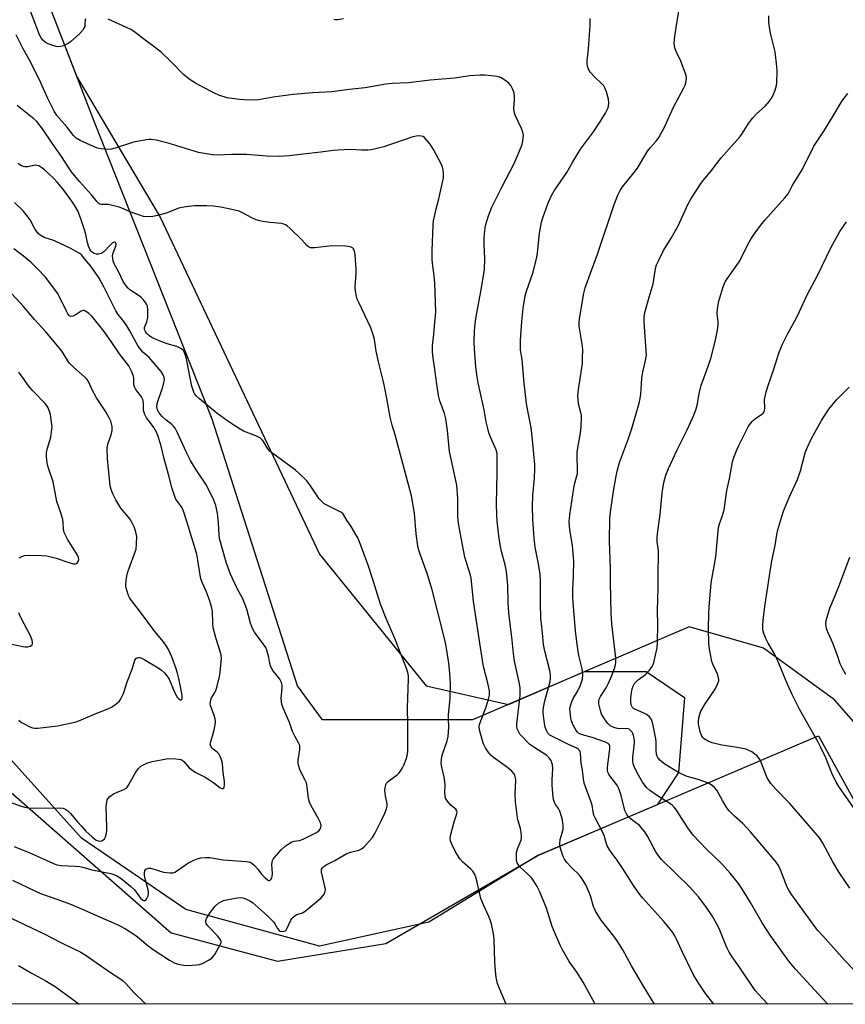
# Model space of a CAD drawing. Units: inches. Extents: x 1195773 to 1201773, y 573457 to 577457.
# Drawn here: x 1196348 to 1196661, y 573457 to 573831 of the extents above; entities that cross this region are included whole.
import ezdxf

# ---------------------------------------------------------------- set-up
doc = ezdxf.new("R2010")
doc.units = ezdxf.units.IN
doc.header["$MEASUREMENT"] = 0
for name, color, linetype in [('NTRL-Farm Land', 3, 'Continuous'), ('NTRL-Trees', 3, 'Continuous'), ('Undefined', 1, 'Continuous')]:
    doc.layers.add(name, color=color, linetype=linetype)

msp = doc.modelspace()

# ---------------------------------------------------------------- linework, layer by layer
at = {"layer": 'NTRL-Farm Land'}
msp.add_lwpolyline([(1197441.32, 573457.01), (1196736.52, 573457.08), (1196695.42, 573529.2), (1196657.42, 573572.63), (1196630.48, 573592.24), (1196629.19, 573592.61), (1196602.26, 573600.31), (1196520.12, 573565.03), (1196463.13, 573564.95), (1196453.64, 573577.83), (1196421.36, 573679.13), (1196376.91, 573791.15), (1196331.27, 573908.99), (1196298.11, 574014.03), (1196261.51, 574120.74)], dxfattribs=at)
msp.add_lwpolyline([(1196405.74, 573484.17), (1196446.05, 573473.38), (1196487.23, 573480.08), (1196544.89, 573513.47), (1196649.18, 573558), (1196651.39, 573558.9), (1196707.33, 573457.08), (1195772.78, 573457.18), (1195772.8, 573756.9), (1195785.15, 573763.55), (1195873.69, 573816.35), (1195979.69, 573873.64), (1196034.46, 573882.36), (1196079.22, 573862.94), (1196122.44, 573817.04), (1196176.32, 573730.77), (1196250.01, 573645.91), (1196340.93, 573541.08)], close=True, dxfattribs=at)
at = {"layer": 'NTRL-Trees'}
msp.add_lwpolyline([(1196346.8, 573868.89), (1196369.96, 573809.09), (1196401.54, 573755.79), (1196462.08, 573627.81), (1196502.44, 573577.89), (1196533.67, 573570.85), (1196562.61, 573583.28), (1196585.98, 573583.28), (1196600.55, 573573.47), (1196598.18, 573545), (1196590.1, 573532.77), (1196544.89, 573513.47), (1196503.5, 573488.14), (1196462.08, 573479.11), (1196411.35, 573492.96), (1196371.77, 573520.01), (1196327.72, 573568.86)], dxfattribs=at)
at = {"layer": 'Undefined'}
for points, elevation in [([(1196345.53, 573504.17), (1196354.27, 573499.9), (1196356.17, 573499.11), (1196362.79, 573496.83), (1196367.52, 573495.07), (1196372.6, 573492.89), (1196379.65, 573489.67), (1196383.88, 573487.93), (1196386.56, 573486.65), (1196388.38, 573485.64), (1196392.38, 573483.08), (1196393.79, 573482.01), (1196396.84, 573479.38), (1196398.91, 573477.83), (1196405.06, 573473.8), (1196406.83, 573472.8), (1196408.41, 573472.22), (1196410.61, 573471.85), (1196412.06, 573471.79), (1196415.33, 573471.94), (1196416.49, 573472.08), (1196417.59, 573472.47), (1196419.92, 573473.72), (1196421.13, 573474.53), (1196421.71, 573475.1), (1196422.32, 573475.97), (1196424.64, 573480.05), (1196424.75, 573480.47), (1196424.74, 573480.88), (1196424.38, 573481.69), (1196423.3, 573482.99), (1196419.5, 573486.97), (1196419.06, 573487.65), (1196418.86, 573488.36), (1196418.92, 573488.85), (1196419.2, 573489.59), (1196420.61, 573492.03), (1196422.48, 573494.21), (1196423.72, 573495.35), (1196424.64, 573495.95), (1196425.61, 573496.44), (1196427.34, 573496.84), (1196430.89, 573497.38), (1196432.07, 573497.49), (1196432.92, 573497.41), (1196434.02, 573497.03), (1196435.6, 573496.25), (1196436.55, 573495.6), (1196442.35, 573490.57), (1196444.55, 573488.27), (1196445.06, 573487.54), (1196446.1, 573485.77), (1196446.74, 573485.05), (1196447.12, 573484.8), (1196447.63, 573484.68), (1196448.44, 573484.73), (1196448.94, 573484.9), (1196449.35, 573485.2), (1196449.65, 573485.62), (1196451.15, 573488.94), (1196451.57, 573489.61), (1196451.93, 573490), (1196452.77, 573490.67), (1196453.46, 573491.08), (1196455.58, 573491.73), (1196456.57, 573492.33), (1196462.51, 573497.32), (1196463.34, 573498.16), (1196463.81, 573498.85), (1196464.23, 573499.84), (1196464.28, 573500.62), (1196464.09, 573501.69), (1196462.77, 573507.11), (1196462.72, 573507.66), (1196462.8, 573508.17), (1196463.22, 573508.83), (1196463.85, 573509.42), (1196464.82, 573510.1), (1196467.86, 573511.56), (1196470.9, 573513.41), (1196472.19, 573514.12), (1196473.81, 573514.81), (1196476.94, 573515.56), (1196477.97, 573516), (1196478.86, 573516.71), (1196479.89, 573517.74), (1196482.1, 573520.35), (1196482.96, 573521.78), (1196485.66, 573527.19), (1196486.94, 573529.81), (1196487.45, 573531.15), (1196487.65, 573532.25), (1196487.65, 573533.09), (1196487.05, 573536.2), (1196486.87, 573538.17), (1196486.89, 573539.28), (1196487.14, 573540.27), (1196487.48, 573540.94), (1196488.02, 573541.57), (1196491.58, 573544.29), (1196492.24, 573544.89), (1196492.79, 573545.56), (1196493.56, 573546.78), (1196494.05, 573547.83), (1196494.9, 573550), (1196495.27, 573551.34), (1196495.52, 573552.98), (1196495.58, 573555.66), (1196495.51, 573563.38), (1196495.36, 573569.48), (1196495.83, 573580.58), (1196495.79, 573581.72), (1196495.55, 573582.96), (1196495.02, 573584.48), (1196490.56, 573595.83), (1196487.34, 573603.44), (1196485.16, 573608.84), (1196482.4, 573617.91), (1196480.52, 573623.71), (1196477.23, 573632.55), (1196476.54, 573634.12), (1196475.84, 573635.39), (1196474.01, 573638.38), (1196472.54, 573640.56), (1196471.19, 573642.86), (1196470.82, 573643.29), (1196470.13, 573643.79), (1196464.55, 573646.54), (1196463.83, 573647), (1196463.01, 573647.69), (1196461.9, 573648.91), (1196458.34, 573654.22), (1196457.07, 573655.78), (1196454.18, 573658.56), (1196452.89, 573659.7), (1196443.28, 573666.86), (1196442.42, 573667.89), (1196440.79, 573670.58), (1196440.23, 573671.27), (1196439.6, 573671.88), (1196438.88, 573672.33), (1196437.84, 573672.8), (1196433.15, 573674.57), (1196431.9, 573675.3), (1196429.47, 573676.89), (1196427.29, 573678.37), (1196423.09, 573681.43), (1196416.5, 573686.8), (1196415.21, 573687.98), (1196414.73, 573688.62), (1196414.36, 573689.35), (1196413.64, 573691.61), (1196413.04, 573694.13), (1196411.6, 573702.05), (1196410.96, 573704.02), (1196410.59, 573704.8), (1196410.27, 573705.25), (1196409.4, 573705.92), (1196407.86, 573706.67), (1196404.18, 573707.67), (1196401.17, 573708.89), (1196398.43, 573710.11), (1196397.65, 573710.55), (1196396.97, 573711.08), (1196396.39, 573711.7), (1196395.96, 573712.38), (1196395.67, 573713.09), (1196395.66, 573713.87), (1196396.5, 573716.01), (1196396.84, 573717.72), (1196396.91, 573720.6), (1196396.74, 573721.98), (1196396.4, 573722.73), (1196395.95, 573723.44), (1196395.1, 573724.57), (1196394.53, 573725.19), (1196393.59, 573725.9), (1196390.12, 573728.17), (1196389.48, 573728.78), (1196388.71, 573729.68), (1196387.56, 573731.4), (1196385.71, 573735.13), (1196384.23, 573737.83), (1196383.74, 573739.14), (1196383.56, 573740.28), (1196383.53, 573741.15), (1196383.74, 573742.26), (1196384.78, 573744.83), (1196384.84, 573745.49), (1196384.76, 573745.9), (1196384.58, 573746.2), (1196384.45, 573746.29), (1196384.13, 573746.31), (1196383.35, 573745.93), (1196382.56, 573745.21), (1196380.33, 573742.81), (1196379.67, 573742.25), (1196379.21, 573741.98), (1196378.22, 573741.7), (1196377.47, 573741.68), (1196376.53, 573741.98), (1196375.75, 573742.5), (1196375.32, 573742.97), (1196374.92, 573743.57), (1196374.4, 573744.79), (1196374.02, 573746.11), (1196373.39, 573749.19), (1196373.02, 573750.56), (1196371.38, 573755.47), (1196370.3, 573758.14), (1196369.2, 573760.12), (1196368.1, 573761.81), (1196364.61, 573766.56), (1196362.49, 573769.08), (1196361.07, 573770.55), (1196357.75, 573773.72), (1196356.66, 573774.55), (1196355.49, 573775.21), (1196354.76, 573775.45), (1196354.21, 573775.46), (1196351.38, 573774.94), (1196350.25, 573774.92), (1196349.71, 573775.01), (1196349.03, 573775.24), (1196348.38, 573775.61), (1196347.75, 573776.11)], 460), ([(1196346.13, 573516.96), (1196352.09, 573514.55), (1196361.08, 573510.45), (1196362.4, 573509.99), (1196363.96, 573509.67), (1196369.3, 573509.5), (1196371.04, 573509.3), (1196372.73, 573508.91), (1196375.63, 573508.01), (1196382.8, 573506.65), (1196384.44, 573506.16), (1196385.4, 573505.64), (1196386.77, 573504.72), (1196390.37, 573501.9), (1196391.82, 573500.48), (1196394.1, 573497.28), (1196394.96, 573496.58), (1196395.4, 573496.38), (1196395.8, 573496.35), (1196396.13, 573496.56), (1196396.55, 573497.17), (1196397, 573498.18), (1196397.18, 573498.99), (1196397.17, 573499.56), (1196397.01, 573500.43), (1196395.85, 573504.66), (1196395.61, 573505.98), (1196395.61, 573507.01), (1196395.79, 573507.71), (1196396.17, 573508.26), (1196396.56, 573508.48), (1196397.25, 573508.64), (1196398.04, 573508.62), (1196402.9, 573507.21), (1196405.22, 573506.85), (1196406.34, 573506.86), (1196407.1, 573507.11), (1196407.82, 573507.5), (1196412.07, 573510.53), (1196413.3, 573511.26), (1196414.35, 573511.76), (1196415.67, 573512.21), (1196417.03, 573512.55), (1196418.72, 573512.69), (1196420.42, 573512.67), (1196425.48, 573511.8), (1196434.23, 573511.25), (1196435.04, 573511.13), (1196435.79, 573510.9), (1196436.52, 573510.48), (1196437.32, 573509.73), (1196438.61, 573508.25), (1196440.05, 573506.4), (1196441.24, 573505.17), (1196442.27, 573504.27), (1196442.67, 573504.03), (1196443.04, 573503.96), (1196443.35, 573504.12), (1196443.62, 573504.43), (1196443.95, 573505.05), (1196444.08, 573505.56), (1196444.13, 573506.69), (1196443.97, 573510.13), (1196444.04, 573510.92), (1196444.22, 573511.6), (1196444.44, 573512.07), (1196444.93, 573512.78), (1196447.45, 573515.65), (1196449.03, 573516.98), (1196450.49, 573518.02), (1196451.49, 573518.62), (1196452.4, 573518.93), (1196454.45, 573519.21), (1196455.82, 573519.75), (1196460.69, 573522.14), (1196461.74, 573522.9), (1196462.22, 573523.5), (1196462.51, 573524.28), (1196462.6, 573524.82), (1196462.56, 573525.36), (1196462.4, 573525.89), (1196461.55, 573527.7), (1196458.9, 573532.36), (1196458.25, 573533.68), (1196457.89, 573535.09), (1196457.33, 573539.44), (1196457.03, 573541.04), (1196456.61, 573542.1), (1196454.72, 573545.7), (1196454, 573547.77), (1196453.9, 573548.59), (1196453.92, 573549.72), (1196454.55, 573553.78), (1196454.59, 573554.64), (1196454.5, 573555.19), (1196454.06, 573556.23), (1196452.67, 573558.79), (1196451.84, 573560.53), (1196450.61, 573564.01), (1196448.31, 573569.21), (1196447.77, 573570.84), (1196447.56, 573571.93), (1196447.53, 573573.03), (1196447.92, 573577.07), (1196447.81, 573578.15), (1196447.55, 573579.21), (1196447.36, 573579.71), (1196446.95, 573580.41), (1196444.35, 573583.74), (1196443.5, 573585.13), (1196443.12, 573586.38), (1196442.77, 573588.67), (1196442.47, 573590.04), (1196442.07, 573591.37), (1196441.63, 573592.39), (1196440.65, 573593.86), (1196437.38, 573598.22), (1196436.58, 573599.62), (1196435.8, 573601.73), (1196434.42, 573606.97), (1196433.45, 573609.6), (1196432.88, 573610.9), (1196430.71, 573615.04), (1196428.28, 573620.3), (1196427.33, 573622.71), (1196426.6, 573624.87), (1196424.13, 573633.78), (1196423.91, 573635.18), (1196423.68, 573639.64), (1196423.29, 573643.49), (1196422.64, 573646.39), (1196421.91, 573648.35), (1196419.18, 573654.02), (1196414.92, 573660.28), (1196413.08, 573663.39), (1196411.39, 573666.74), (1196408.14, 573673.95), (1196407.22, 573675.64), (1196406.61, 573676.51), (1196406.06, 573677.07), (1196403.74, 573678.86), (1196402.34, 573680.16), (1196401.1, 573681.69), (1196400.59, 573682.65), (1196400.33, 573683.93), (1196400.46, 573685.03), (1196402.58, 573691.39), (1196403.14, 573693.49), (1196403.2, 573694.3), (1196403.14, 573694.87), (1196402.76, 573695.94), (1196401.91, 573697.14), (1196398.15, 573701.63), (1196397.36, 573702.48), (1196395.05, 573704.52), (1196393.24, 573706.81), (1196392.55, 573707.93), (1196390.01, 573712.67), (1196388.96, 573714.47), (1196387.78, 573716.18), (1196385.67, 573718.83), (1196384.73, 573720.28), (1196380.26, 573729.39), (1196378.46, 573732.66), (1196375.31, 573737.24), (1196372.99, 573739.84), (1196371.71, 573741.44), (1196371.1, 573741.96), (1196370.39, 573742.42), (1196367.64, 573743.91), (1196361.54, 573746.74), (1196360.49, 573747.13), (1196358.39, 573747.75), (1196357.58, 573748.08), (1196356.28, 573748.77), (1196355.59, 573749.29), (1196355, 573749.92), (1196354.17, 573751.09), (1196352.21, 573754.81), (1196351.05, 573756.44), (1196349.56, 573758.19), (1196346.31, 573761.39)], 458), ([(1196340.93, 573535.11), (1196348.46, 573532.36), (1196350.11, 573531.89), (1196351.74, 573531.55), (1196354.05, 573531.44), (1196363.35, 573531.58), (1196364.63, 573531.42), (1196365.37, 573531.17), (1196366.54, 573530.41), (1196367.62, 573529.49), (1196370.2, 573526.31), (1196371.68, 573524.61), (1196373.43, 573522.76), (1196375.73, 573520.57), (1196376.61, 573519.83), (1196377.34, 573519.37), (1196378.08, 573519.06), (1196378.8, 573518.96), (1196379.27, 573519.03), (1196379.72, 573519.23), (1196380.5, 573519.84), (1196380.9, 573520.52), (1196381.25, 573521.91), (1196381.37, 573523.07), (1196381.38, 573524.26), (1196381.07, 573532.14), (1196381.28, 573533.78), (1196381.48, 573534.56), (1196381.7, 573535.03), (1196382.46, 573535.86), (1196383.89, 573536.89), (1196384.96, 573537.41), (1196387.74, 573538.49), (1196388.72, 573539.07), (1196389.1, 573539.47), (1196389.58, 573540.17), (1196392.12, 573544.78), (1196393.24, 573546.42), (1196393.82, 573547.02), (1196394.27, 573547.35), (1196396.56, 573548.52), (1196398.6, 573549.17), (1196404.03, 573550.21), (1196405.17, 573550.26), (1196407.48, 573550.2), (1196408.62, 573550.11), (1196409.43, 573549.95), (1196409.92, 573549.72), (1196410.57, 573549.19), (1196412.59, 573546.8), (1196413.45, 573546.1), (1196414.84, 573545.16), (1196415.81, 573544.59), (1196418.63, 573543.26), (1196419.66, 573542.65), (1196421.91, 573541.13), (1196424.39, 573539.16), (1196425.04, 573538.91), (1196425.42, 573538.9), (1196425.69, 573539.08), (1196425.85, 573539.45), (1196425.99, 573540.47), (1196425.98, 573541.59), (1196425.53, 573544.98), (1196425.22, 573548.36), (1196424.9, 573549.74), (1196424.35, 573551.08), (1196423.79, 573552.07), (1196423.23, 573552.66), (1196421.69, 573553.8), (1196421.12, 573554.32), (1196420.75, 573554.94), (1196420.6, 573555.7), (1196420.75, 573556.78), (1196421.56, 573559.23), (1196422.05, 573561.18), (1196422.46, 573563.13), (1196422.55, 573564.25), (1196422.39, 573565.34), (1196422.03, 573566.69), (1196420.71, 573570.41), (1196420.6, 573570.94), (1196420.61, 573571.76), (1196420.76, 573572.57), (1196421.05, 573573.34), (1196422.29, 573575.32), (1196422.65, 573576.11), (1196423.17, 573577.79), (1196424.14, 573581.48), (1196424.38, 573582.9), (1196424.77, 573587.16), (1196424.8, 573588.31), (1196424.7, 573589.47), (1196424.35, 573590.9), (1196422.76, 573595.69), (1196421.71, 573599.96), (1196421.51, 573601.73), (1196421.41, 573606.17), (1196421.11, 573608.01), (1196420.17, 573610.82), (1196418.98, 573613.78), (1196417.61, 573616.86), (1196417.05, 573618.44), (1196416.77, 573619.84), (1196415.92, 573625.55), (1196415.51, 573627.83), (1196411.69, 573640.3), (1196410.41, 573644.16), (1196409.88, 573645.49), (1196409.34, 573646.35), (1196407.76, 573648.3), (1196407.36, 573649.04), (1196406.96, 573650.11), (1196406.03, 573653.13), (1196404.8, 573658.14), (1196402.97, 573664.6), (1196401.8, 573669.32), (1196400.73, 573672.94), (1196400.15, 573674.23), (1196399.18, 573675.96), (1196398.17, 573677.38), (1196396.41, 573679.62), (1196395.74, 573680.83), (1196395.47, 573681.59), (1196395.3, 573682.39), (1196395.2, 573685.21), (1196394.96, 573686.58), (1196394.47, 573687.58), (1196392.39, 573690.39), (1196391.82, 573691.38), (1196391.61, 573692.19), (1196391.6, 573694.65), (1196391.44, 573695.46), (1196390.68, 573697.33), (1196389.63, 573699.39), (1196386.19, 573703.91), (1196383.3, 573708.23), (1196380.37, 573712.32), (1196375.59, 573718.15), (1196374.57, 573719.19), (1196373.19, 573720.11), (1196372.72, 573720.3), (1196372.25, 573720.36), (1196371.55, 573720.12), (1196369.65, 573718.81), (1196368.42, 573718.18), (1196367.72, 573718.07), (1196367.36, 573718.2), (1196367.01, 573718.51), (1196366.54, 573719.15), (1196365.99, 573720.12), (1196363.91, 573724.59), (1196362.57, 573726.99), (1196361.25, 573728.86), (1196358.07, 573732.97), (1196355.07, 573736.22), (1196352.49, 573738.7), (1196349.79, 573740.94), (1196346.06, 573743.82)], 456), ([(1196347.94, 573564.81), (1196349.01, 573564.02), (1196349.99, 573563.44), (1196352.07, 573562.39), (1196353.13, 573561.95), (1196354.01, 573561.76), (1196355.18, 573561.78), (1196362.58, 573562.7), (1196368.54, 573563.93), (1196370.05, 573564.31), (1196371.64, 573564.93), (1196377.53, 573567.5), (1196382.09, 573569.25), (1196383.09, 573569.79), (1196384.76, 573570.89), (1196386.05, 573571.97), (1196386.53, 573572.66), (1196387.05, 573573.68), (1196387.62, 573574.99), (1196389.12, 573579.46), (1196390.95, 573584.19), (1196391.91, 573587.59), (1196392.34, 573588.22), (1196392.74, 573588.47), (1196393.2, 573588.64), (1196393.68, 573588.69), (1196394.2, 573588.57), (1196395.5, 573587.93), (1196400.87, 573584.66), (1196402.05, 573583.78), (1196403.16, 573582.82), (1196404.14, 573581.72), (1196404.93, 573580.47), (1196407.07, 573575.43), (1196408.05, 573573.62), (1196408.6, 573573), (1196409.22, 573572.61), (1196409.59, 573572.57), (1196409.74, 573572.64), (1196409.92, 573572.94), (1196409.98, 573573.64), (1196409.89, 573574.4), (1196408.65, 573580.72), (1196408.2, 573582.65), (1196407.67, 573584.32), (1196406, 573588.96), (1196404.79, 573591.67), (1196404.04, 573592.93), (1196402.84, 573594.58), (1196399.59, 573598.45), (1196394.13, 573605.87), (1196390.38, 573610.74), (1196389.92, 573611.48), (1196389.57, 573612.24), (1196388.75, 573614.63), (1196388.59, 573615.44), (1196388.56, 573616.33), (1196388.7, 573617.81), (1196388.99, 573619.48), (1196389.35, 573621.12), (1196389.68, 573622.23), (1196392.1, 573628.74), (1196392.42, 573629.78), (1196392.64, 573631.75), (1196392.7, 573634.59), (1196392.52, 573635.72), (1196392.12, 573637.12), (1196391.73, 573638.22), (1196391.12, 573639.49), (1196390.02, 573641.26), (1196386.69, 573645.37), (1196384.73, 573648.52), (1196383.57, 573650.73), (1196383, 573652.39), (1196382.63, 573653.81), (1196382.43, 573655.23), (1196382.03, 573660.17), (1196381.62, 573664.12), (1196381.52, 573667.91), (1196381.69, 573669.62), (1196382.97, 573673.2), (1196383.4, 573674.84), (1196383.42, 573675.41), (1196383.32, 573676.29), (1196382.85, 573678.32), (1196382.29, 573679.65), (1196380.99, 573681.88), (1196377.41, 573687.2), (1196375.82, 573690.25), (1196374.53, 573693.11), (1196373.87, 573694.17), (1196373.05, 573695), (1196368.66, 573698.89), (1196367.23, 573700.33), (1196366.53, 573701.25), (1196364.76, 573704.17), (1196363.98, 573705.27), (1196358.17, 573712.28), (1196353.95, 573716.88), (1196349.78, 573721.82), (1196343.87, 573728.18)], 454), ([(1196348.12, 573626.42), (1196349.04, 573627), (1196350.07, 573627.38), (1196351.52, 573627.5), (1196356.84, 573627.4), (1196358.57, 573627.23), (1196362.17, 573626.37), (1196367.33, 573624.54), (1196368.67, 573624.24), (1196369.42, 573624.23), (1196369.86, 573624.36), (1196370.05, 573624.49), (1196370.48, 573625.11), (1196370.66, 573625.87), (1196370.56, 573626.55), (1196370.16, 573627.43), (1196366.46, 573633.5), (1196365.6, 573635.05), (1196365.14, 573636.12), (1196364.91, 573637.31), (1196364.84, 573639.88), (1196364.67, 573641.02), (1196363.89, 573643.55), (1196362.36, 573647.88), (1196360.94, 573655.29), (1196359.13, 573660.84), (1196358.72, 573662.53), (1196358.4, 573664.78), (1196358.5, 573666.41), (1196358.82, 573668.06), (1196360.07, 573672.32), (1196360.38, 573674.31), (1196360.55, 573676.32), (1196360.41, 573678.03), (1196359.92, 573680.88), (1196359.6, 573682), (1196359.03, 573683.35), (1196358.47, 573684.38), (1196357.96, 573685.04), (1196353.28, 573689.82), (1196351.61, 573691.8), (1196349.92, 573694.13), (1196347.96, 573696.99)], 452), ([(1196344.66, 573593.86), (1196349.51, 573592.83), (1196350.38, 573592.7), (1196351.24, 573592.68), (1196352.31, 573592.93), (1196352.88, 573593.37), (1196353.08, 573593.8), (1196353.14, 573594.28), (1196352.99, 573595.28), (1196352.4, 573596.85), (1196348.78, 573603.84), (1196347.94, 573605.62)], 452)]:
    msp.add_lwpolyline(points, dxfattribs=dict(at, elevation=elevation))
for points in [[(1196373.29, 573831.05, 466), (1196373.13, 573830.62, 466), (1196373.05, 573828.73, 466), (1196372.96, 573828.2, 466), (1196372.68, 573827.47, 466), (1196372.13, 573826.57, 466), (1196371.12, 573825.52, 466), (1196367.58, 573822.39, 466), (1196366.66, 573821.68, 466), (1196365.92, 573821.26, 466), (1196364.88, 573820.85, 466), (1196363.81, 573820.55, 466), (1196362.98, 573820.49, 466), (1196362.13, 573820.61, 466), (1196360.14, 573821.13, 466), (1196359.04, 573821.52, 466), (1196358.1, 573822.08, 466), (1196357.08, 573822.98, 466), (1196356.41, 573823.83, 466), (1196355.83, 573825.01, 466), (1196350.96, 573837.66, 466)], [(1196632.09, 573457.09, 470), (1196630.07, 573459.19, 470), (1196627.34, 573462.31, 470), (1196621.66, 573470.73, 470), (1196618.6, 573475.02, 470), (1196617.5, 573476.79, 470), (1196616.62, 573478.34, 470), (1196616.12, 573479.41, 470), (1196613.94, 573485.18, 470), (1196613.2, 573486.85, 470), (1196610.99, 573490.58, 470), (1196608.83, 573493.74, 470), (1196605.88, 573497.62, 470), (1196602.4, 573501.65, 470), (1196591.83, 573511.95, 470), (1196590.78, 573513.28, 470), (1196589.65, 573514.92, 470), (1196586.52, 573520.82, 470), (1196585.47, 573522.53, 470), (1196583.38, 573524.86, 470), (1196579.91, 573527.52, 470), (1196579.12, 573528.27, 470), (1196578.61, 573528.99, 470), (1196578.21, 573529.77, 470), (1196577.92, 573530.59, 470), (1196576.44, 573536.23, 470), (1196575.87, 573538.12, 470), (1196575.47, 573539.16, 470), (1196575.1, 573539.9, 470), (1196574.5, 573540.82, 470), (1196572.11, 573543.71, 470), (1196571.74, 573544.41, 470), (1196571.46, 573545.15, 470), (1196571.33, 573545.85, 470), (1196571.33, 573546.88, 470), (1196572.21, 573554.12, 470), (1196572.19, 573554.94, 470), (1196571.97, 573555.59, 470), (1196571.51, 573556.03, 470), (1196570.49, 573556.52, 470), (1196565.44, 573558.25, 470), (1196561.76, 573559.31, 470), (1196561.03, 573559.59, 470), (1196560.33, 573559.97, 470), (1196559.72, 573560.47, 470), (1196559.22, 573561.15, 470), (1196558.28, 573562.96, 470), (1196557.62, 573564.57, 470), (1196557.38, 573565.68, 470), (1196557.08, 573567.96, 470), (1196557.03, 573569.09, 470), (1196557.15, 573569.92, 470), (1196557.67, 573571.55, 470), (1196558.31, 573573.14, 470), (1196560.05, 573575.93, 470), (1196561, 573578.11, 470), (1196561.74, 573580.36, 470), (1196561.89, 573582.08, 470), (1196561.86, 573583.24, 470), (1196561.72, 573584.32, 470), (1196560.59, 573588.94, 470), (1196560.2, 573590.93, 470), (1196559.47, 573595.54, 470), (1196559.11, 573598.78, 470), (1196558.26, 573609.5, 470), (1196558.15, 573611.81, 470), (1196558.14, 573614.28, 470), (1196558.41, 573619.61, 470), (1196558.5, 573625.23, 470), (1196557.95, 573631.15, 470), (1196557.04, 573637.16, 470), (1196556.8, 573640.21, 470), (1196556.82, 573641.28, 470), (1196556.98, 573642.75, 470), (1196558.55, 573652.98, 470), (1196558.95, 573654.84, 470), (1196559.7, 573657.57, 470), (1196559.85, 573658.42, 470), (1196559.9, 573659.86, 470), (1196559.75, 573665.24, 470), (1196559.79, 573666.56, 470), (1196560.01, 573668.25, 470), (1196561.04, 573673.8, 470), (1196561.26, 573676.45, 470), (1196561.39, 573679.39, 470), (1196561.36, 573680.56, 470), (1196561.18, 573681.64, 470), (1196560.33, 573684.92, 470), (1196560.11, 573686.56, 470), (1196560.07, 573688, 470), (1196560.25, 573690.35, 470), (1196561.74, 573700.22, 470), (1196561.84, 573701.99, 470), (1196561.9, 573705.56, 470), (1196561.7, 573707.59, 470), (1196560.56, 573714.37, 470), (1196560.52, 573715.75, 470), (1196560.64, 573717.15, 470), (1196562.32, 573726.99, 470), (1196562.77, 573729.01, 470), (1196564.79, 573734.54, 470), (1196566.15, 573737.9, 470), (1196567.52, 573741.77, 470), (1196573.77, 573760.59, 470), (1196575.25, 573764.11, 470), (1196576.11, 573765.87, 470), (1196577.01, 573767.26, 470), (1196578.56, 573769.31, 470), (1196581.75, 573773.18, 470), (1196582.63, 573774.36, 470), (1196586.44, 573780.88, 470), (1196587.41, 573782.07, 470), (1196589.74, 573784.62, 470), (1196590.73, 573786.08, 470), (1196592.93, 573789.96, 470), (1196596.31, 573797.5, 470), (1196600.24, 573804.85, 470), (1196600.74, 573805.93, 470), (1196601.01, 573806.75, 470), (1196601.3, 573808.42, 470), (1196601.14, 573809.52, 470), (1196599.07, 573814.98, 470), (1196597.28, 573818.61, 470), (1196596.89, 573819.99, 470), (1196596.6, 573821.68, 470), (1196596.68, 573823.42, 470), (1196597.45, 573828.69, 470), (1196598.89, 573836.91, 470)], [(1196589.11, 573457.1, 466), (1196584.95, 573463.89, 466), (1196580.43, 573471.65, 466), (1196577.13, 573477.64, 466), (1196575.22, 573480.68, 466), (1196573.7, 573482.85, 466), (1196568.9, 573488.97, 466), (1196567.31, 573491.33, 466), (1196566.65, 573492.57, 466), (1196565.98, 573494.11, 466), (1196564.83, 573498.12, 466), (1196564.23, 573499.74, 466), (1196563.16, 573502.08, 466), (1196561.68, 573504.67, 466), (1196560.67, 573506.07, 466), (1196557.48, 573509.08, 466), (1196555.88, 573510.85, 466), (1196555.01, 573512.04, 466), (1196554.39, 573513.36, 466), (1196553.77, 573515, 466), (1196553.36, 573516.66, 466), (1196553.17, 573518.06, 466), (1196553.27, 573519.52, 466), (1196554.12, 573522.12, 466), (1196554.42, 573523.51, 466), (1196554.42, 573524.91, 466), (1196554.21, 573526.87, 466), (1196553.87, 573528.24, 466), (1196553.14, 573530.36, 466), (1196552.64, 573531.34, 466), (1196551.54, 573532.9, 466), (1196551.16, 573533.59, 466), (1196550.88, 573534.32, 466), (1196550.65, 573535.47, 466), (1196550.24, 573540.17, 466), (1196550.28, 573542.18, 466), (1196550.57, 573546.46, 466), (1196550.39, 573547.92, 466), (1196550.09, 573549.04, 466), (1196549.86, 573549.54, 466), (1196549.38, 573550.23, 466), (1196548.22, 573551.46, 466), (1196543.71, 573554.32, 466), (1196541.86, 573555.62, 466), (1196541, 573556.37, 466), (1196539, 573558.49, 466), (1196538.06, 573559.6, 466), (1196537.46, 573560.55, 466), (1196537.07, 573561.56, 466), (1196536.91, 573562.62, 466), (1196536.91, 573563.47, 466), (1196538.09, 573574.27, 466), (1196538.17, 573575.71, 466), (1196538.12, 573577.1, 466), (1196537.77, 573579.29, 466), (1196535.97, 573587.3, 466), (1196535.56, 573590.13, 466), (1196535.07, 573595.28, 466), (1196533.87, 573605.61, 466), (1196533.66, 573609.38, 466), (1196533.46, 573615.93, 466), (1196533.02, 573621.32, 466), (1196532.49, 573623.84, 466), (1196531.09, 573628.91, 466), (1196530.68, 573630.9, 466), (1196530.21, 573633.76, 466), (1196529.48, 573640.38, 466), (1196529.31, 573642.75, 466), (1196529.17, 573646.89, 466), (1196529.39, 573658.73, 466), (1196529.45, 573664.63, 466), (1196529.4, 573666.11, 466), (1196529.07, 573667.53, 466), (1196527.07, 573671.99, 466), (1196526.31, 573673.91, 466), (1196525.97, 573675.03, 466), (1196525.29, 573678.15, 466), (1196524.5, 573682.66, 466), (1196522.2, 573692.94, 466), (1196521.82, 573695.22, 466), (1196521.33, 573698.92, 466), (1196520.83, 573705.79, 466), (1196520.75, 573708.17, 466), (1196520.78, 573712.61, 466), (1196521.05, 573715.13, 466), (1196521.39, 573717.36, 466), (1196523.25, 573727.54, 466), (1196524.57, 573735.75, 466), (1196524.79, 573740.04, 466), (1196524.52, 573745.38, 466), (1196524.49, 573748.07, 466), (1196524.71, 573750.65, 466), (1196525.04, 573752.64, 466), (1196526.09, 573756.34, 466), (1196527.44, 573759.54, 466), (1196528.42, 573761.66, 466), (1196531.19, 573767.18, 466), (1196536.06, 573776.46, 466), (1196538.69, 573782.67, 466), (1196538.96, 573783.5, 466), (1196539.19, 573784.63, 466), (1196539.4, 573786.91, 466), (1196539.22, 573788.03, 466), (1196538.68, 573789.39, 466), (1196536.31, 573794.54, 466), (1196535.85, 573795.93, 466), (1196535.79, 573797.06, 466), (1196536.01, 573800.25, 466), (1196536.01, 573801.37, 466), (1196535.83, 573802.97, 466), (1196535.38, 573804.24, 466), (1196534.55, 573805.7, 466), (1196533.72, 573806.81, 466), (1196532.39, 573807.83, 466), (1196530.67, 573808.8, 466), (1196529.87, 573809.05, 466), (1196528.45, 573809.26, 466), (1196524.73, 573809.65, 466), (1196523.01, 573809.69, 466), (1196519.01, 573809.41, 466), (1196513.3, 573808.51, 466), (1196504.05, 573807.76, 466), (1196495.85, 573806.78, 466), (1196489.61, 573806.51, 466), (1196487.13, 573806.31, 466), (1196479.33, 573804.86, 466), (1196473.3, 573804.29, 466), (1196466.66, 573803.38, 466), (1196459.5, 573802.96, 466), (1196452, 573802.36, 466), (1196444.41, 573801.3, 466), (1196438.84, 573800.37, 466), (1196435.38, 573800.19, 466), (1196431.64, 573800.45, 466), (1196427.02, 573801.13, 466), (1196423.78, 573802.13, 466), (1196422.18, 573802.84, 466), (1196417.72, 573805.08, 466), (1196414.96, 573806.65, 466), (1196412.54, 573808.17, 466), (1196410.38, 573809.92, 466), (1196405.78, 573814.71, 466), (1196402.13, 573818.23, 466), (1196398.72, 573820.95, 466), (1196396.42, 573822.6, 466), (1196391.41, 573826.4, 466), (1196390.42, 573827.03, 466), (1196388.84, 573827.81, 466), (1196381.79, 573830.87, 466)], [(1196471.08, 573831.03, 468), (1196468.85, 573830.67, 468), (1196467.99, 573830.69, 468), (1196467.47, 573830.82, 468)], [(1196611.66, 573457.1, 468), (1196608.52, 573461.14, 468), (1196605.91, 573464.95, 468), (1196604.65, 573466.89, 468), (1196603.93, 573468.17, 468), (1196599.46, 573477.27, 468), (1196597.37, 573481.95, 468), (1196596.81, 573483, 468), (1196596.05, 573484.21, 468), (1196595.01, 573485.58, 468), (1196592.61, 573488.45, 468), (1196584.68, 573497.27, 468), (1196583.5, 573498.7, 468), (1196581.42, 573501.78, 468), (1196577.27, 573508.33, 468), (1196574.98, 573511.67, 468), (1196572.71, 573514.71, 468), (1196571.91, 573515.91, 468), (1196571.19, 573517.15, 468), (1196570.86, 573517.92, 468), (1196569.97, 573521.07, 468), (1196569.53, 573522.28, 468), (1196566.75, 573527.49, 468), (1196566.13, 573528.83, 468), (1196565.8, 573530.05, 468), (1196565.42, 573532.62, 468), (1196565.14, 573533.75, 468), (1196562.48, 573540.92, 468), (1196562.14, 573542.53, 468), (1196561.75, 573545.94, 468), (1196561.27, 573548.6, 468), (1196561.07, 573552.28, 468), (1196560.96, 573552.8, 468), (1196560.76, 573553.23, 468), (1196560.34, 573553.72, 468), (1196559.63, 573554.18, 468), (1196556.43, 573555.65, 468), (1196551.19, 573558.22, 468), (1196549.4, 573559.22, 468), (1196548.68, 573559.92, 468), (1196548.27, 573560.64, 468), (1196547.68, 573562.24, 468), (1196547.35, 573563.64, 468), (1196546.88, 573567.65, 468), (1196546.86, 573568.52, 468), (1196546.96, 573569.7, 468), (1196547.51, 573572.15, 468), (1196549.52, 573579.58, 468), (1196549.71, 573580.72, 468), (1196549.72, 573582.05, 468), (1196549.44, 573583.71, 468), (1196547.48, 573590.99, 468), (1196547.05, 573593.54, 468), (1196546.66, 573597.85, 468), (1196546.19, 573601.47, 468), (1196546.01, 573603.47, 468), (1196545.87, 573609.37, 468), (1196545.89, 573617.52, 468), (1196545.76, 573620.15, 468), (1196545.13, 573624.19, 468), (1196543.86, 573630.53, 468), (1196543.44, 573633.91, 468), (1196542.93, 573641.03, 468), (1196542.82, 573646.01, 468), (1196543.01, 573650.09, 468), (1196543.55, 573656.74, 468), (1196543.72, 573660.22, 468), (1196543.7, 573661.9, 468), (1196542.9, 573669.95, 468), (1196542.5, 573674.8, 468), (1196542.21, 573676.53, 468), (1196541.01, 573682.3, 468), (1196540.55, 573685.06, 468), (1196539.64, 573692.8, 468), (1196538.95, 573701.73, 468), (1196538.3, 573705.33, 468), (1196538.33, 573708.91, 468), (1196538.73, 573716.14, 468), (1196539.27, 573721.28, 468), (1196540.09, 573725.98, 468), (1196540.6, 573727.75, 468), (1196543.14, 573734.94, 468), (1196544.5, 573740.55, 468), (1196544.76, 573742.28, 468), (1196545.53, 573749.65, 468), (1196546.23, 573753.89, 468), (1196546.73, 573755.56, 468), (1196548.59, 573760.8, 468), (1196549.97, 573763.73, 468), (1196551.07, 573765.79, 468), (1196555.91, 573772.72, 468), (1196558.16, 573776.74, 468), (1196561.01, 573781.53, 468), (1196565.91, 573788.16, 468), (1196568.68, 573792.19, 468), (1196570.51, 573795.22, 468), (1196571.25, 573796.77, 468), (1196571.61, 573797.83, 468), (1196571.77, 573799.19, 468), (1196571.67, 573800.55, 468), (1196570.91, 573803.31, 468), (1196570.29, 573804.89, 468), (1196569.83, 573805.58, 468), (1196568.94, 573806.63, 468), (1196566.6, 573808.84, 468), (1196564.83, 573810.74, 468), (1196564.16, 573811.64, 468), (1196563.78, 573812.65, 468), (1196563.59, 573814.01, 468), (1196563.58, 573815.12, 468), (1196564.09, 573819.65, 468), (1196564.7, 573828.54, 468), (1196564.68, 573831.19, 468)], [(1196654.88, 573457.09, 472), (1196652.73, 573459.29, 472), (1196642.64, 573470.36, 472), (1196640.09, 573473.44, 472), (1196632.98, 573483.21, 472), (1196629.91, 573487.91, 472), (1196625.55, 573495.7, 472), (1196622.26, 573500.97, 472), (1196620.93, 573502.9, 472), (1196617.88, 573506.78, 472), (1196614.53, 573510.41, 472), (1196608.8, 573515.85, 472), (1196603.76, 573521.17, 472), (1196601.78, 573524.02, 472), (1196597.5, 573530.73, 472), (1196596.62, 573531.83, 472), (1196595.85, 573532.54, 472), (1196594.9, 573533.24, 472), (1196590.22, 573536.14, 472), (1196587.31, 573538.18, 472), (1196586.26, 573539.15, 472), (1196584.58, 573541.38, 472), (1196583.53, 573543.08, 472), (1196582.57, 573544.86, 472), (1196581.44, 573547.23, 472), (1196581.08, 573548.32, 472), (1196580.92, 573549.49, 472), (1196580.9, 573550.67, 472), (1196581.41, 573555.13, 472), (1196581.48, 573556.61, 472), (1196581.36, 573558, 472), (1196581.18, 573559.09, 472), (1196580.93, 573559.85, 472), (1196580.65, 573560.31, 472), (1196579.91, 573561.09, 472), (1196579.48, 573561.39, 472), (1196579, 573561.57, 472), (1196578.18, 573561.64, 472), (1196575.88, 573561.6, 472), (1196575.03, 573561.68, 472), (1196573.63, 573562.09, 472), (1196572.34, 573562.71, 472), (1196571.89, 573563.06, 472), (1196571.31, 573563.71, 472), (1196569.6, 573566.13, 472), (1196569.02, 573567.16, 472), (1196568.57, 573568.5, 472), (1196568.04, 573571, 472), (1196568.03, 573572.05, 472), (1196568.17, 573572.81, 472), (1196568.61, 573573.78, 472), (1196570.77, 573577.17, 472), (1196571.69, 573578.94, 472), (1196572.91, 573581.84, 472), (1196573.94, 573584.52, 472), (1196574.32, 573585.84, 472), (1196574.47, 573586.88, 472), (1196574.43, 573588.36, 472), (1196573.98, 573592.81, 472), (1196572.89, 573601.41, 472), (1196572.65, 573605.44, 472), (1196572.36, 573617.29, 472), (1196572.41, 573622.48, 472), (1196572.05, 573632.76, 472), (1196572.22, 573641.55, 472), (1196572.36, 573643.77, 472), (1196573.53, 573651.76, 472), (1196574.51, 573657.46, 472), (1196574.94, 573659.41, 472), (1196575.89, 573662.67, 472), (1196579.23, 573671.8, 472), (1196580.49, 573675.57, 472), (1196583.31, 573685.17, 472), (1196583.71, 573686.9, 472), (1196583.92, 573688.65, 472), (1196584.25, 573694.71, 472), (1196584.67, 573697, 472), (1196585.85, 573702.04, 472), (1196586.04, 573703.39, 472), (1196586.01, 573705.07, 472), (1196585.16, 573716.08, 472), (1196585.15, 573717.83, 472), (1196585.34, 573719.12, 472), (1196587.04, 573725.43, 472), (1196588.57, 573730.53, 472), (1196589.33, 573735.45, 472), (1196589.63, 573736.85, 472), (1196589.89, 573737.67, 472), (1196590.61, 573739.24, 472), (1196592.58, 573743.11, 472), (1196595.46, 573747.8, 472), (1196598.09, 573752.46, 472), (1196601.94, 573760.81, 472), (1196603.01, 573762.92, 472), (1196607.12, 573769.11, 472), (1196610.7, 573773.47, 472), (1196614.36, 573778.36, 472), (1196621.61, 573786.46, 472), (1196622.45, 573787.65, 472), (1196624.8, 573791.37, 472), (1196626.39, 573793.49, 472), (1196627.78, 573795.02, 472), (1196631.12, 573797.93, 472), (1196632.72, 573799.8, 472), (1196633.5, 573800.89, 472), (1196634.03, 573801.8, 472), (1196634.86, 573804, 472), (1196635.35, 573805.7, 472), (1196635.5, 573806.85, 472), (1196635.65, 573811.24, 472), (1196635.58, 573813, 472), (1196634.9, 573818.59, 472), (1196633.18, 573825.57, 472), (1196632.62, 573828.47, 472), (1196632.45, 573830.18, 472), (1196632.48, 573832.14, 472)], [(1196566.57, 573457.1, 464), (1196562.02, 573465.42, 464), (1196559.59, 573469.19, 464), (1196556.8, 573473.23, 464), (1196554.2, 573477.68, 464), (1196553.3, 573479.48, 464), (1196550.88, 573485.05, 464), (1196550.33, 573486.59, 464), (1196548.19, 573493.46, 464), (1196545.49, 573499.95, 464), (1196544.6, 573501.78, 464), (1196543.39, 573503.73, 464), (1196542.53, 573504.88, 464), (1196540.91, 573506.54, 464), (1196538.15, 573509.1, 464), (1196537.61, 573509.75, 464), (1196537.05, 573510.76, 464), (1196536.8, 573511.57, 464), (1196536.72, 573512.41, 464), (1196536.71, 573513.54, 464), (1196536.81, 573514.66, 464), (1196537.18, 573515.99, 464), (1196538.47, 573519.32, 464), (1196538.68, 573520.17, 464), (1196538.71, 573520.75, 464), (1196538.58, 573522.22, 464), (1196538.34, 573523.68, 464), (1196537.44, 573526.64, 464), (1196537.17, 573527.75, 464), (1196536.37, 573533.85, 464), (1196536.27, 573536.9, 464), (1196536.46, 573542.12, 464), (1196536.41, 573542.97, 464), (1196536.3, 573543.49, 464), (1196536, 573544.2, 464), (1196535.73, 573544.64, 464), (1196534.8, 573545.61, 464), (1196533.29, 573546.84, 464), (1196528, 573550.7, 464), (1196527.16, 573551.45, 464), (1196526.28, 573552.49, 464), (1196525.03, 573554.32, 464), (1196524.28, 573555.91, 464), (1196523.72, 573557.56, 464), (1196522.78, 573561.19, 464), (1196522.61, 573562.31, 464), (1196522.71, 573563.25, 464), (1196523.18, 573564.62, 464), (1196525.15, 573569.55, 464), (1196526.05, 573572.35, 464), (1196526.5, 573574.32, 464), (1196526.55, 573575.15, 464), (1196526.49, 573576.01, 464), (1196525.92, 573578.88, 464), (1196524.27, 573585.18, 464), (1196523.05, 573592.38, 464), (1196520.48, 573610, 464), (1196519.61, 573618.74, 464), (1196519.31, 573619.93, 464), (1196517.73, 573624.75, 464), (1196517.15, 573626.76, 464), (1196515.33, 573636.05, 464), (1196514.74, 573639.69, 464), (1196514.47, 573642.17, 464), (1196514.45, 573648.94, 464), (1196514.1, 573654.04, 464), (1196511.36, 573666.84, 464), (1196510.53, 573674.86, 464), (1196509.96, 573679.23, 464), (1196509.4, 573681.22, 464), (1196507.69, 573686.09, 464), (1196507.23, 573688.06, 464), (1196506.5, 573692.39, 464), (1196505.84, 573697.98, 464), (1196505.13, 573702.39, 464), (1196504.92, 573704.64, 464), (1196504.94, 573706.95, 464), (1196505.34, 573711.42, 464), (1196505.84, 573715.74, 464), (1196506.11, 573719.9, 464), (1196505.82, 573730.9, 464), (1196505.46, 573734.56, 464), (1196504.92, 573738.28, 464), (1196504.82, 573739.98, 464), (1196504.8, 573743.1, 464), (1196505.15, 573752.73, 464), (1196505.28, 573754.33, 464), (1196505.59, 573756.05, 464), (1196506.27, 573758.94, 464), (1196507.35, 573762.69, 464), (1196509.03, 573770.67, 464), (1196509.11, 573772.08, 464), (1196508.97, 573773.74, 464), (1196508.73, 573774.8, 464), (1196508.36, 573775.73, 464), (1196505.29, 573781.5, 464), (1196503.96, 573783.49, 464), (1196502.66, 573785.15, 464), (1196501.87, 573786, 464), (1196501.18, 573786.41, 464), (1196500.12, 573786.59, 464), (1196498.72, 573786.54, 464), (1196497.1, 573786.17, 464), (1196486.47, 573782.5, 464), (1196484.25, 573781.91, 464), (1196481.74, 573781.37, 464), (1196480.32, 573781.26, 464), (1196478.01, 573781.27, 464), (1196473.7, 573781.52, 464), (1196468.93, 573781.23, 464), (1196467.16, 573781.07, 464), (1196462.51, 573780.42, 464), (1196455.8, 573779.65, 464), (1196450.5, 573779.08, 464), (1196446.81, 573778.77, 464), (1196441.99, 573778.9, 464), (1196434.31, 573779.54, 464), (1196428.78, 573779.61, 464), (1196423.3, 573779.3, 464), (1196421.42, 573779.4, 464), (1196416.13, 573780.37, 464), (1196404.59, 573783.9, 464), (1196400.09, 573784.98, 464), (1196398.18, 573785.24, 464), (1196397.39, 573785.25, 464), (1196396.25, 573785.14, 464), (1196391.45, 573784.3, 464), (1196384.53, 573782, 464), (1196383.15, 573781.63, 464), (1196381.77, 573781.5, 464), (1196379.21, 573781.71, 464), (1196377.82, 573781.99, 464), (1196376.26, 573782.6, 464), (1196371.19, 573784.94, 464), (1196369.71, 573785.81, 464), (1196368.69, 573786.76, 464), (1196366.13, 573790.06, 464), (1196362.37, 573794.31, 464), (1196361.31, 573796.03, 464), (1196358.95, 573800.8, 464), (1196356.27, 573806.71, 464), (1196352.33, 573814.78, 464), (1196349.57, 573819.66, 464), (1196346.97, 573825, 464)], [(1196664.57, 573470.16, 474), (1196661.32, 573473.68, 474), (1196652.93, 573482.96, 474), (1196651.01, 573485.17, 474), (1196644.51, 573493.97, 474), (1196641.23, 573498.61, 474), (1196640.07, 573500.35, 474), (1196639.45, 573501.48, 474), (1196636.95, 573508.01, 474), (1196636.11, 573509.75, 474), (1196635.3, 573510.96, 474), (1196634.18, 573512.36, 474), (1196625.52, 573522.48, 474), (1196622.59, 573525.58, 474), (1196619.45, 573528.39, 474), (1196617.4, 573530.49, 474), (1196616.56, 573531.64, 474), (1196614.91, 573534.31, 474), (1196612.72, 573538.26, 474), (1196611.85, 573539.35, 474), (1196610.54, 573540.42, 474), (1196609.28, 573541.01, 474), (1196605.71, 573542.28, 474), (1196601.5, 573543.43, 474), (1196599.43, 573544.3, 474), (1196597.94, 573545.14, 474), (1196593.04, 573548.2, 474), (1196591.86, 573549.05, 474), (1196590.99, 573549.82, 474), (1196590.33, 573550.74, 474), (1196590.12, 573551.23, 474), (1196589.93, 573552, 474), (1196589.78, 573553.35, 474), (1196589.75, 573556.6, 474), (1196589.66, 573557.77, 474), (1196588.44, 573563.47, 474), (1196587.92, 573565.12, 474), (1196587.62, 573565.61, 474), (1196587.07, 573566.27, 474), (1196586.14, 573566.98, 474), (1196584.83, 573567.69, 474), (1196581.86, 573568.92, 474), (1196581.13, 573569.34, 474), (1196580.75, 573569.7, 474), (1196580.47, 573570.13, 474), (1196580.29, 573570.65, 474), (1196580.15, 573571.52, 474), (1196580.11, 573573.02, 474), (1196580.26, 573574.45, 474), (1196580.67, 573576.72, 474), (1196581.04, 573577.77, 474), (1196581.58, 573578.72, 474), (1196582.23, 573579.58, 474), (1196583.07, 573580.32, 474), (1196585.69, 573582.22, 474), (1196587.24, 573583.86, 474), (1196588.27, 573585.19, 474), (1196588.63, 573585.96, 474), (1196588.88, 573586.8, 474), (1196590.14, 573592.29, 474), (1196590.27, 573594.44, 474), (1196590.32, 573601.05, 474), (1196590.27, 573606.51, 474), (1196590.5, 573615.03, 474), (1196590.48, 573620.85, 474), (1196590.62, 573627.24, 474), (1196590.57, 573629.26, 474), (1196590.16, 573632.59, 474), (1196590.1, 573634.26, 474), (1196590.34, 573636.56, 474), (1196591.21, 573642.87, 474), (1196592.01, 573651.12, 474), (1196592.65, 573655.1, 474), (1196593.47, 573657.89, 474), (1196594.37, 573660.35, 474), (1196597.74, 573667.51, 474), (1196600.04, 573671.98, 474), (1196601.5, 573675.02, 474), (1196604.02, 573680.67, 474), (1196604.91, 573682.97, 474), (1196605.38, 573684.9, 474), (1196606.03, 573688.85, 474), (1196606.79, 573691.95, 474), (1196607.39, 573693.72, 474), (1196608.86, 573697.47, 474), (1196610.43, 573702.18, 474), (1196612.39, 573709.56, 474), (1196612.99, 573712.97, 474), (1196613.24, 573714.97, 474), (1196613.21, 573716.08, 474), (1196612.9, 573719.06, 474), (1196613.02, 573721, 474), (1196613.58, 573723.86, 474), (1196614.64, 573727.74, 474), (1196615.18, 573729.37, 474), (1196615.98, 573731.18, 474), (1196616.66, 573732.43, 474), (1196620.39, 573737.62, 474), (1196621.45, 573739.22, 474), (1196624.36, 573745.12, 474), (1196625.68, 573747.46, 474), (1196626.62, 573748.93, 474), (1196628.95, 573752.16, 474), (1196630.92, 573754.69, 474), (1196638.57, 573763.1, 474), (1196639.8, 573764.64, 474), (1196641.36, 573767.63, 474), (1196645.26, 573774.02, 474), (1196649.51, 573782.71, 474), (1196650.54, 573784.3, 474), (1196653.67, 573788.76, 474), (1196657.17, 573794.56, 474), (1196659.52, 573798.7, 474), (1196660.33, 573799.92, 474), (1196662.46, 573802.66, 474)], [(1196532.81, 573457.1, 462), (1196532.68, 573457.36, 462), (1196530.28, 573463.02, 462), (1196529.6, 573464.95, 462), (1196529.05, 573467.22, 462), (1196528.77, 573469.82, 462), (1196528.52, 573473.02, 462), (1196528.46, 573477.46, 462), (1196528.3, 573481.56, 462), (1196528.16, 573483, 462), (1196527.9, 573484.41, 462), (1196527.22, 573487.5, 462), (1196526.73, 573489.08, 462), (1196526.13, 573490.58, 462), (1196524.18, 573494.8, 462), (1196523.23, 573497.18, 462), (1196521.88, 573503.4, 462), (1196521.32, 573505.29, 462), (1196520.81, 573506.57, 462), (1196520.25, 573507.5, 462), (1196519.46, 573508.29, 462), (1196516.29, 573511.04, 462), (1196515.22, 573512.28, 462), (1196513.44, 573515.17, 462), (1196512.17, 573517.76, 462), (1196511.7, 573519.06, 462), (1196511.6, 573520.02, 462), (1196511.82, 573521.43, 462), (1196513.12, 573526.24, 462), (1196514.06, 573528.91, 462), (1196514.21, 573529.92, 462), (1196514.1, 573530.39, 462), (1196513.7, 573531.02, 462), (1196512, 573532.5, 462), (1196511.03, 573533.5, 462), (1196510.18, 573534.56, 462), (1196509.83, 573535.29, 462), (1196509.67, 573536.11, 462), (1196509.59, 573537.27, 462), (1196509.66, 573540.36, 462), (1196509.6, 573541.48, 462), (1196509.28, 573543.23, 462), (1196508.39, 573546.97, 462), (1196508.19, 573548.42, 462), (1196508.27, 573550.15, 462), (1196508.51, 573551.58, 462), (1196510.41, 573557.06, 462), (1196510.8, 573558.68, 462), (1196511.07, 573562.04, 462), (1196510.95, 573565.53, 462), (1196510.99, 573566.88, 462), (1196511.62, 573573.08, 462), (1196511.69, 573578.94, 462), (1196511.37, 573584.15, 462), (1196511.14, 573586.46, 462), (1196510.23, 573592.2, 462), (1196509.85, 573594.2, 462), (1196509.09, 573597.36, 462), (1196504.77, 573614.32, 462), (1196502.89, 573620.54, 462), (1196500.17, 573627.87, 462), (1196499.7, 573629.41, 462), (1196499.39, 573631.07, 462), (1196498.74, 573635.64, 462), (1196498.03, 573643.47, 462), (1196496.9, 573650.06, 462), (1196492.71, 573665.53, 462), (1196490.75, 573673.13, 462), (1196489.58, 573676.81, 462), (1196488.78, 573679.81, 462), (1196487.54, 573686.95, 462), (1196486.66, 573691.54, 462), (1196486.15, 573693.8, 462), (1196484.35, 573700.85, 462), (1196483.54, 573704.95, 462), (1196482.84, 573709.32, 462), (1196482.55, 573710.76, 462), (1196481.49, 573713.81, 462), (1196476.91, 573723.39, 462), (1196476.34, 573724.71, 462), (1196476, 573725.8, 462), (1196475.65, 573727.76, 462), (1196475.54, 573729.17, 462), (1196475.97, 573734.62, 462), (1196475.99, 573736.04, 462), (1196475.57, 573741.58, 462), (1196475.44, 573742.38, 462), (1196475.22, 573743.14, 462), (1196474.86, 573743.79, 462), (1196474.49, 573744.11, 462), (1196474.05, 573744.36, 462), (1196473.06, 573744.7, 462), (1196471.92, 573744.83, 462), (1196466.72, 573744.94, 462), (1196460.22, 573744.15, 462), (1196459.37, 573744.11, 462), (1196458.55, 573744.2, 462), (1196457.83, 573744.53, 462), (1196457.18, 573745.03, 462), (1196455.31, 573747.13, 462), (1196450.9, 573751.54, 462), (1196449.8, 573752.51, 462), (1196449.13, 573752.91, 462), (1196448.43, 573753.17, 462), (1196447.61, 573753.34, 462), (1196443.18, 573753.74, 462), (1196440.53, 573754.09, 462), (1196439.38, 573754.34, 462), (1196437.97, 573754.82, 462), (1196436.36, 573755.5, 462), (1196433.1, 573757.33, 462), (1196431.56, 573758.03, 462), (1196429.84, 573758.48, 462), (1196424.6, 573759.56, 462), (1196421.73, 573759.92, 462), (1196419.15, 573760.05, 462), (1196414.57, 573760.05, 462), (1196411.45, 573759.72, 462), (1196409.76, 573759.48, 462), (1196408.66, 573759.23, 462), (1196403.82, 573757.32, 462), (1196400.51, 573756.36, 462), (1196398.78, 573756.06, 462), (1196396.39, 573755.93, 462), (1196395.23, 573756.09, 462), (1196393.8, 573756.53, 462), (1196390.42, 573757.74, 462), (1196387.64, 573758.99, 462), (1196385.97, 573759.52, 462), (1196381.99, 573760.53, 462), (1196381.14, 573760.64, 462), (1196379.14, 573760.63, 462), (1196378.69, 573760.74, 462), (1196378.25, 573761, 462), (1196377.67, 573761.58, 462), (1196375.52, 573764.22, 462), (1196371.02, 573769.33, 462), (1196367.95, 573773.04, 462), (1196366.95, 573774.46, 462), (1196364.15, 573778.79, 462), (1196360.6, 573783.82, 462), (1196356.89, 573789.33, 462), (1196354.78, 573792.14, 462), (1196353.7, 573793.13, 462), (1196348.58, 573797.09, 462), (1196347.36, 573798.16, 462)], [(1196663.22, 573501.08, 476), (1196659.18, 573507.06, 476), (1196656.77, 573511.09, 476), (1196653.03, 573518.17, 476), (1196651.87, 573520.02, 476), (1196640.5, 573533.18, 476), (1196635.2, 573538.72, 476), (1196633.31, 573540.87, 476), (1196632.44, 573541.99, 476), (1196631.88, 573542.97, 476), (1196631.3, 573544.28, 476), (1196629.48, 573549.16, 476), (1196628.76, 573550.36, 476), (1196627.88, 573551.44, 476), (1196627.23, 573552, 476), (1196625.99, 573552.81, 476), (1196624.71, 573553.53, 476), (1196623.9, 573553.85, 476), (1196620.51, 573554.52, 476), (1196614.62, 573555.34, 476), (1196611.03, 573556.25, 476), (1196609.43, 573556.87, 476), (1196607.98, 573557.81, 476), (1196607.56, 573558.2, 476), (1196607.11, 573558.82, 476), (1196606.76, 573559.55, 476), (1196606.5, 573560.35, 476), (1196606, 573562.28, 476), (1196605.8, 573563.4, 476), (1196605.79, 573564.39, 476), (1196605.99, 573565.8, 476), (1196606.34, 573567.17, 476), (1196606.75, 573568.23, 476), (1196608.3, 573571, 476), (1196612.16, 573576.67, 476), (1196613.03, 573578.47, 476), (1196613.46, 573579.78, 476), (1196613.49, 573580.33, 476), (1196613.41, 573580.89, 476), (1196612.99, 573582.31, 476), (1196612.54, 573583.41, 476), (1196611.27, 573586.07, 476), (1196610.86, 573587.16, 476), (1196610.43, 573589.12, 476), (1196609.82, 573592.52, 476), (1196609.7, 573594.24, 476), (1196609.58, 573599.41, 476), (1196609.7, 573605.47, 476), (1196609.82, 573607.81, 476), (1196610.6, 573616.96, 476), (1196612.34, 573626.9, 476), (1196613.38, 573637.98, 476), (1196613.75, 573639.37, 476), (1196614.81, 573642.14, 476), (1196615.49, 573644.71, 476), (1196616.58, 573652.06, 476), (1196617.51, 573656.44, 476), (1196618.69, 573662.85, 476), (1196619.11, 573664.24, 476), (1196620.33, 573667.49, 476), (1196621.06, 573669.1, 476), (1196623.97, 573674.93, 476), (1196624.67, 573676.23, 476), (1196625.14, 573676.94, 476), (1196626.18, 573678.24, 476), (1196626.94, 573679.03, 476), (1196627.6, 573679.54, 476), (1196629.76, 573680.88, 476), (1196630.3, 573681.37, 476), (1196630.66, 573681.95, 476), (1196630.81, 573682.4, 476), (1196630.91, 573683.12, 476), (1196630.87, 573686.6, 476), (1196631.05, 573687.7, 476), (1196631.47, 573689.33, 476), (1196632.12, 573691.51, 476), (1196634.4, 573698.1, 476), (1196636.32, 573704.16, 476), (1196637.54, 573707.38, 476), (1196639.57, 573711.36, 476), (1196643.01, 573717.58, 476), (1196644.18, 573720, 476), (1196646.98, 573726.33, 476), (1196650.95, 573733.66, 476), (1196656.15, 573744.4, 476), (1196659.45, 573750.37, 476), (1196661.95, 573754.04, 476)], [(1196665.44, 573530.49, 478), (1196658.99, 573539.74, 478), (1196658.02, 573541.31, 478), (1196656.43, 573544.76, 478), (1196654.17, 573550.55, 478), (1196652.14, 573554.73, 478), (1196651.19, 573556.55, 478), (1196644.26, 573568.78, 478), (1196641.23, 573574.86, 478), (1196639.04, 573579.63, 478), (1196636.76, 573585.26, 478), (1196635.25, 573588.78, 478), (1196634.58, 573590.08, 478), (1196632.24, 573594.08, 478), (1196631.34, 573595.86, 478), (1196630.64, 573597.74, 478), (1196630.27, 573599.11, 478), (1196630.19, 573600.61, 478), (1196630.36, 573602.66, 478), (1196631, 573607.95, 478), (1196632.69, 573619.6, 478), (1196633.61, 573625.3, 478), (1196634.87, 573631.12, 478), (1196635.52, 573635.36, 478), (1196635.88, 573637.11, 478), (1196637.36, 573642.2, 478), (1196638.03, 573644.21, 478), (1196640.17, 573649.33, 478), (1196643.33, 573656.24, 478), (1196644.44, 573659.45, 478), (1196646.21, 573666.28, 478), (1196647.01, 573668.21, 478), (1196648.62, 573671.75, 478), (1196652.49, 573678.66, 478), (1196655.23, 573682.9, 478), (1196658.1, 573686.42, 478), (1196662.99, 573691.25, 478)], [(1196661.64, 573582.13, 480), (1196660.55, 573584.16, 480), (1196659.61, 573586.28, 480), (1196658.53, 573589.42, 480), (1196656.72, 573594.04, 480), (1196654.64, 573598.83, 480), (1196654.36, 573599.65, 480), (1196654.19, 573600.47, 480), (1196654.09, 573601.58, 480), (1196654.2, 573602.7, 480), (1196655.63, 573607.4, 480), (1196657.43, 573611.59, 480), (1196659.31, 573616.25, 480), (1196663.19, 573626.75, 480)], [(1196342.95, 573490.77, 462), (1196357.59, 573483.7, 462), (1196363.39, 573480.75, 462), (1196368.57, 573478.23, 462), (1196371.46, 573476.75, 462), (1196373.49, 573475.53, 462), (1196382.78, 573469.13, 462), (1196385.9, 573467.11, 462), (1196387.33, 573466.07, 462), (1196388.57, 573464.91, 462), (1196391.58, 573461.53, 462), (1196395.8, 573457.41, 462), (1196396.14, 573457.12, 462)], [(1196347.78, 573471.71, 464), (1196352.42, 573469.05, 464), (1196357.94, 573466.04, 464), (1196361.71, 573463.71, 464), (1196363.66, 573462.4, 464), (1196368.8, 573458.53, 464), (1196370.89, 573457.12, 464)]]:
    msp.add_polyline3d(points, dxfattribs=at)

doc.saveas('drawing.dxf')
